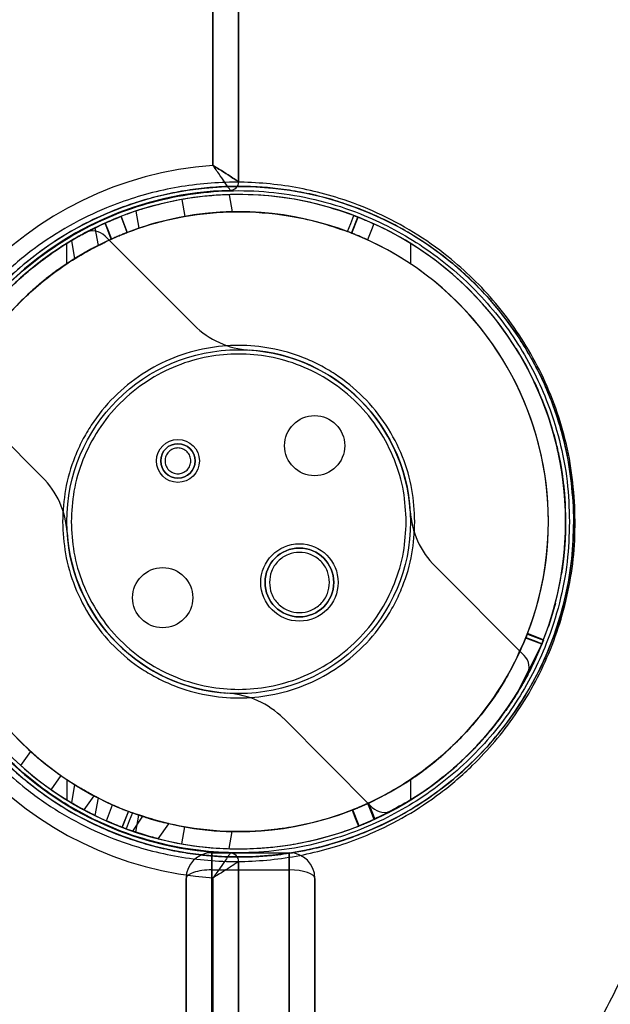
# Model space of a CAD drawing. Units: millimetres. Extents: x 15447 to 19485, y 28701 to 33423.
# Drawn here: x 17791 to 17860, y 30928 to 31043 of the extents above; entities that cross this region are included whole.
import ezdxf

# ---------------------------------------------------------------- set-up
doc = ezdxf.new("R2010")
doc.units = ezdxf.units.MM
doc.header["$LTSCALE"] = 200
doc.layers.add('OTWORY_MONTAŻOWE', color=1, linetype='Continuous')

msp = doc.modelspace()

# ---------------------------------------------------------------- linework, layer by layer
at = {"color": 7, "linetype": 'Continuous', "lineweight": 25}
for p, q in [((17816.31, 31024.14), (17816.31, 31645.06)), ((17813.31, 31643.16), (17813.31, 31026.04)), ((17813.31, 31026.04), (17813.31, 31051.58)), ((17816.31, 31048.58), (17816.31, 31024.14)), ((17815.19, 31022.63), (17815.54, 31020.64)), ((17809.71, 31022.07), (17810.05, 31020.1)), ((17804.36, 31020.72), (17804.71, 31018.73)), ((17801.49, 31017.46), (17800.77, 31019.33)), ((17803.34, 31018.23), (17802.62, 31020.1)), ((17802.62, 31020.1), (17802.62, 31020.1)), ((17802.62, 31020.1), (17803.34, 31018.23)), ((17803.34, 31018.23), (17802.62, 31020.1)), ((17829.46, 31018.17), (17830.19, 31020.03)), ((17829.47, 31018.15), (17830.21, 31020.02)), ((17799.98, 31016.74), (17799.62, 31018.79)), ((17796.31, 31014.59), (17796.31, 31016.97)), ((17796.84, 31017.3), (17797.21, 31015.18)), ((17811.12, 31007.47), (17800.77, 31017.82)), ((17836.31, 31016.97), (17836.31, 31014.59)), ((17849.25, 31003.65), (17848.59, 31004.75)), ((17848.59, 31004.75), (17848.62, 31004.7)), ((17848.62, 31004.7), (17849.73, 31002.79)), ((17850.03, 31002.23), (17849.29, 31003.59)), ((17849.73, 31002.79), (17850.03, 31002.23)), ((17850.72, 31000.84), (17850.73, 31000.83)), ((17783.09, 31000.15), (17793.44, 30989.79)), ((17853.26, 30993.69), (17853.26, 30993.69)), ((17853.32, 30993.44), (17853.32, 30993.44)), ((17854.3, 30986.8), (17854.21, 30988.06)), ((17855.31, 30984.6), (17855.27, 30986.36)), ((17849.54, 30969.05), (17839.18, 30979.41)), ((17853.17, 30975.14), (17852.56, 30973.03)), ((17852.82, 30973.89), (17853.17, 30975.13)), ((17852.36, 30972.42), (17852.82, 30973.89)), ((17852.82, 30973.89), (17852.82, 30973.89)), ((17852.56, 30973.03), (17852.36, 30972.42)), ((17849.91, 30971.53), (17851.78, 30970.81)), ((17851.8, 30970.87), (17849.94, 30971.59)), ((17851.8, 30970.87), (17849.94, 30971.59)), ((17851.56, 30970.27), (17848.64, 30964.53)), ((17851.78, 30970.81), (17851.8, 30970.87)), ((17848.64, 30964.53), (17850.84, 30968.6)), ((17848.71, 30964.64), (17849.25, 30965.55)), ((17848.64, 30964.53), (17848.64, 30964.53)), ((17821.51, 30961.73), (17831.86, 30951.37)), ((17790.96, 30956.23), (17792.11, 30957.88)), ((17794.49, 30953.43), (17795.64, 30955.07)), ((17796.31, 30954.61), (17796.31, 30952.23)), ((17797.21, 30954.03), (17796.84, 30951.91)), ((17836.31, 30954.61), (17836.31, 30952.23)), ((17798.33, 30951.07), (17799.48, 30952.72)), ((17799.62, 30950.41), (17799.99, 30952.47)), ((17800.91, 30949.81), (17801.62, 30951.68)), ((17803.47, 30950.92), (17802.76, 30949.05)), ((17802.76, 30949.05), (17803.47, 30950.91)), ((17804.36, 30948.48), (17804.71, 30950.47)), ((17830.32, 30949.22), (17829.58, 30951.08)), ((17805.13, 30950.33), (17803.94, 30948.62)), ((17805.13, 30950.33), (17803.94, 30948.62)), ((17806.96, 30947.71), (17808.2, 30949.47)), ((17806.96, 30947.71), (17808.2, 30949.47)), ((17802.76, 30949.05), (17802.76, 30949.05)), ((17809.71, 30947.13), (17810.05, 30949.1)), ((17815.19, 30946.57), (17815.54, 30948.56)), ((17813.19, 30946.1), (17822.19, 30946.1)), ((17813.19, 30946.1), (17813.19, 30944.1)), ((17813.19, 30944.1), (17813.19, 30946.1)), ((17822.19, 30944.1), (17822.19, 30946.1)), ((17822.19, 30946.1), (17822.19, 30944.1)), ((17816.31, 30324.14), (17816.31, 30945.06)), ((17816.31, 30945.06), (17816.31, 30920.62)), ((17813.19, 30944.1), (17813.19, 30886.1)), ((17813.19, 30944.1), (17822.19, 30944.1)), ((17813.19, 30325.1), (17813.19, 30944.1)), ((17822.19, 30886.1), (17822.19, 30944.1)), ((17822.19, 30944.1), (17822.19, 30325.1)), ((17810.19, 30886.1), (17810.19, 30943.1)), ((17810.19, 30943.1), (17810.19, 30326.1)), ((17813.31, 30917.62), (17813.31, 30943.16)), ((17813.31, 30943.16), (17813.31, 30326.04)), ((17825.19, 30943.1), (17825.19, 30886.1)), ((17825.19, 30326.1), (17825.19, 30943.1))]:
    msp.add_line(p, q, dxfattribs=at)
at = {"color": 7, "linetype": 'Continuous', "lineweight": 25, "flags": 128}
for points in [[(17800.77, 31019.33), (17801.12, 31018.45), (17801.5, 31017.46)], [(17828.98, 31018.35), (17829.35, 31019.29), (17829.71, 31020.21)], [(17830.18, 31020.03), (17829.81, 31019.1), (17829.45, 31018.17)], [(17832.03, 31019.25), (17831.68, 31018.37), (17831.3, 31017.39)], [(17851.59, 30970.34), (17850.66, 30970.7), (17849.73, 30971.07)], [(17849.75, 30971.13), (17850.69, 30970.77), (17851.62, 30970.41)], [(17832.08, 30949.97), (17831.73, 30950.85), (17831.35, 30951.83)], [(17831.42, 30951.87), (17831.81, 30950.89), (17832.16, 30950)], [(17803.94, 30950.74), (17803.58, 30949.8), (17803.23, 30948.87)], [(17803.47, 30950.91), (17803.47, 30950.91), (17803.47, 30950.91), (17803.47, 30950.92)], [(17829.51, 30951.05), (17829.87, 30950.12), (17830.24, 30949.19)]]:
    msp.add_lwpolyline(points, dxfattribs=at)
at = {"color": 7, "linetype": 'Continuous', "lineweight": 25}
for centre, radius in [((17816.31, 30984.6), 39), ((17816.31, 30984.6), 20), ((17816.31, 30984.6), 20), ((17825.15, 30993.44), 3.5), ((17825.15, 30993.44), 3.5), ((17809.24, 30991.67), 2.5), ((17809.24, 30991.67), 2.5), ((17809.24, 30991.67), 2), ((17823.38, 30977.53), 4.5), ((17823.38, 30977.53), 4.5), ((17823.38, 30977.53), 4), ((17807.47, 30975.76), 3.5), ((17807.47, 30975.76), 3.5)]:
    msp.add_circle(centre, radius, dxfattribs=at)
for centre, radius, start, end in [((17816.31, 30984.6), 67.05, 92.6846, 267.3154), ((17816.31, 30984.6), 67.05, 92.6846, 267.3154), ((17816.31, 30984.6), 41.55, 94.1405, 265.8595), ((17816.31, 30984.6), 41.55, 94.1405, 265.8595), ((17815.31, 31024.14), 1, 271.4488, 0), ((17815.31, 31024.14), 1, 271.4488, 0), ((17816.31, 30984.6), 38.55, 91.4488, 268.5512), ((17816.31, 30984.6), 38.55, 91.4488, 268.5512), ((17816.31, 30984.6), 38.05, 58.2897, 121.7103), ((17816.31, 30984.6), 38.05, 91.689, 100), ((17816.31, 30984.6), 38.05, 100, 108.311), ((17816.31, 30984.6), 36.05, 56.3041, 123.6959), ((17816.31, 30984.6), 36.05, 91.2243, 100), ((17816.31, 30984.6), 38.05, 114.1113, 246.1162), ((17816.31, 30984.6), 36.05, 100, 108.7757), ((17816.31, 30984.6), 38.05, 294.6046, 65.6041), ((17816.31, 30984.6), 38.05, 118.0665, 151.9335), ((17816.31, 30984.6), 38.05, 118.0665, 151.9335), ((17799.35, 31016.41), 2, 45, 118.0665), ((17799.35, 31016.41), 2, 45, 118.0665), ((17816.31, 30984.6), 38.05, 121.7103, 238.2897), ((17816.31, 30984.6), 36.05, 114.2786, 245.9489), ((17816.31, 30984.6), 36.05, 294.7719, 65.4367), ((17816.31, 30984.6), 38.05, 301.7103, 58.2897), ((17816.31, 30984.6), 36.05, 123.6959, 236.3041), ((17816.31, 30984.6), 36.05, 303.6959, 56.3041), ((17818.19, 31014.54), 10, 225, 266.4096), ((17818.19, 31014.54), 10, 225, 266.4096), ((17816.31, 30984.6), 20, 3.5904, 86.4096), ((17816.31, 30984.6), 20, 3.5904, 86.4096), ((17809.24, 30991.67), 2, 0, 180), ((17809.24, 30991.67), 2, 180, 0), ((17786.37, 30982.72), 10, 3.5904, 45), ((17786.37, 30982.72), 10, 3.5904, 45), ((17855.31, 30988.67), 2.31, 269.0049, 273.2218), ((17846.25, 30986.48), 10, 183.5904, 225), ((17846.25, 30986.48), 10, 183.5904, 225), ((17816.31, 30984.6), 20, 183.5904, 266.4096), ((17816.31, 30984.6), 20, 183.5904, 266.4096), ((17823.38, 30977.53), 4, 0, 180), ((17823.38, 30977.53), 4, 180, 0), ((17816.31, 30984.6), 36.05, 338.7474, 338.8499), ((17848.12, 30967.64), 2, 331.9335, 45), ((17848.12, 30967.64), 2, 331.9335, 45), ((17816.31, 30984.6), 38.05, 298.0665, 331.9335), ((17816.31, 30984.6), 38.05, 298.0665, 331.9335), ((17814.43, 30954.66), 10, 45, 86.4096), ((17814.43, 30954.66), 10, 45, 86.4096), ((17816.31, 30984.6), 36.05, 227.8293, 235), ((17816.31, 30984.6), 38.05, 228.208, 235), ((17816.31, 30984.6), 36.05, 235, 242.1707), ((17816.31, 30984.6), 36.05, 236.3041, 303.6959), ((17816.31, 30984.6), 38.05, 235, 241.792), ((17816.31, 30984.6), 38.05, 238.2897, 301.7103), ((17816.31, 30984.6), 36.05, 251.2243, 260), ((17833.27, 30952.79), 2, 225, 298.0665), ((17833.27, 30952.79), 2, 225, 298.0665), ((17816.31, 30984.6), 38.05, 251.689, 260), ((17816.31, 30984.6), 36.05, 260, 268.7757), ((17816.31, 30984.6), 38.05, 260, 268.311), ((17813.19, 30943.1), 3, 90, 180), ((17815.31, 30945.06), 1, 0, 88.5512), ((17815.31, 30945.06), 1, 0, 88.5512), ((17822.19, 30943.1), 3, 0, 90)]:
    msp.add_arc(centre, radius, start, end, dxfattribs=at)
for centre, start_param, end_param in [((17813.19, 30943.1), 1.570796, 3.141593), ((17813.19, 30943.1), 1.570796, 3.141593), ((17822.19, 30943.1), 0, 1.570796), ((17822.19, 30943.1), 0, 1.570796)]:
    msp.add_ellipse(centre, major_axis=(3, 0), ratio=0.333333, start_param=start_param, end_param=end_param, dxfattribs=at)
for points, knots in [([(17816.31, 31024.14), (17816.29, 31024.15), (17816.25, 31024.18), (17815.91, 31024.4), (17815.28, 31024.8), (17814.48, 31025.32), (17813.83, 31025.72), (17813.52, 31025.91), (17813.4, 31025.99), (17813.35, 31026.02), (17813.33, 31026.03), (17813.32, 31026.04), (17813.31, 31026.04)], [0, 0, 0, 0, 0.156315, 0.307261, 0.509608, 0.772613, 0.909641, 0.962721, 0.984554, 0.993599, 0.997854, 1, 1, 1, 1]), ([(17815.34, 31023.14), (17815.32, 31023.16), (17815.3, 31023.2), (17815.07, 31023.54), (17814.65, 31024.15), (17814.11, 31024.93), (17813.67, 31025.55), (17813.45, 31025.85), (17813.37, 31025.96), (17813.34, 31026.01), (17813.32, 31026.03), (17813.32, 31026.04), (17813.31, 31026.04)], [0, 0, 0, 0, 0.156562, 0.307574, 0.509737, 0.772465, 0.911115, 0.963561, 0.984942, 0.993767, 0.99785, 1, 1, 1, 1]), ([(17813.31, 31026.04), (17813.32, 31026.04), (17813.33, 31026.03), (17813.35, 31026.02), (17813.4, 31025.99), (17813.52, 31025.91), (17813.83, 31025.72), (17814.48, 31025.32), (17815.28, 31024.8), (17815.91, 31024.4), (17816.25, 31024.18), (17816.29, 31024.15), (17816.31, 31024.14)], [0, 0, 0, 0, 0.002146, 0.006401, 0.015446, 0.037279, 0.090359, 0.227387, 0.490392, 0.692739, 0.843685, 1, 1, 1, 1]), ([(17815.34, 31023.14), (17815.32, 31023.16), (17815.3, 31023.2), (17815.07, 31023.54), (17814.65, 31024.15), (17814.11, 31024.93), (17813.67, 31025.55), (17813.45, 31025.85), (17813.37, 31025.96), (17813.34, 31026.01), (17813.32, 31026.03), (17813.32, 31026.04), (17813.31, 31026.04)], [0, 0, 0, 0, 0.156562, 0.307574, 0.509737, 0.772465, 0.911115, 0.963561, 0.984942, 0.993767, 0.99785, 1, 1, 1, 1]), ([(17855.44, 30986.37), (17855.33, 30987.86), (17855.09, 30990.85), (17854.1, 30995.22), (17852.7, 30999.37), (17850.87, 31003.26), (17848.71, 31006.82), (17846.27, 31010.04), (17843.6, 31012.92), (17840.41, 31015.73), (17836.7, 31018.34), (17832.45, 31020.6), (17827.31, 31022.58), (17821.27, 31023.93), (17814.38, 31024.25), (17807.54, 31023.37), (17801.59, 31021.52), (17796.59, 31019.1), (17792.48, 31016.45), (17788.95, 31013.48), (17785.99, 31010.36), (17783.55, 31007.22), (17781.39, 31003.76), (17779.55, 30999.99), (17778.09, 30995.95), (17777.07, 30991.68), (17776.49, 30987.25), (17776.53, 30984.25), (17776.55, 30982.75)], [0, 0, 0, 0, 0.031355, 0.062601, 0.094073, 0.125368, 0.156836, 0.188052, 0.219221, 0.250618, 0.292222, 0.333655, 0.37536, 0.437771, 0.500163, 0.562541, 0.624543, 0.666281, 0.707923, 0.749419, 0.780792, 0.812118, 0.843293, 0.874691, 0.906031, 0.937271, 0.968757, 1, 1, 1, 1]), ([(17855.27, 30986.36), (17855.16, 30987.81), (17854.93, 30990.74), (17854.09, 30994.51), (17853.09, 30997.68), (17852.05, 31000.31), (17850.84, 31002.81), (17849.48, 31005.17), (17848, 31007.39), (17846.4, 31009.46), (17844.7, 31011.39), (17842.91, 31013.17), (17840.92, 31014.9), (17838.72, 31016.56), (17836.34, 31018.1), (17833.88, 31019.46), (17831.33, 31020.63), (17828.79, 31021.58), (17826.18, 31022.36), (17823.58, 31022.95), (17820.97, 31023.35), (17818.25, 31023.58), (17815.5, 31023.63), (17812.67, 31023.46), (17809.97, 31023.11), (17807.32, 31022.58), (17804.74, 31021.87), (17801.95, 31020.9), (17799.04, 31019.62), (17795.93, 31017.91), (17793, 31015.93), (17790.46, 31013.85), (17788.37, 31011.85), (17786.66, 31009.98), (17785.06, 31007.97), (17783.56, 31005.83), (17782.19, 31003.55), (17780.76, 31000.74), (17779.37, 30997.34), (17778.21, 30993.23), (17777.46, 30988.98), (17777.36, 30986.05), (17777.31, 30984.6)], [0, 0, 0, 0, 0.031074, 0.062564, 0.082968, 0.103868, 0.125331, 0.145503, 0.166387, 0.188023, 0.208027, 0.228866, 0.250559, 0.274471, 0.299752, 0.324541, 0.349068, 0.375292, 0.398325, 0.423975, 0.449241, 0.471766, 0.500154, 0.526348, 0.550898, 0.576105, 0.601445, 0.624652, 0.657092, 0.687217, 0.719298, 0.749505, 0.771139, 0.792026, 0.812183, 0.83364, 0.854447, 0.874634, 0.906502, 0.937273, 0.968912, 1, 1, 1, 1]), ([(17777.81, 30984.6), (17777.87, 30986.16), (17777.98, 30989.34), (17778.91, 30994.11), (17780.3, 30998.47), (17782.07, 31002.34), (17784.05, 31005.73), (17786.38, 31008.92), (17789.04, 31011.87), (17791.99, 31014.54), (17795.19, 31016.86), (17798.57, 31018.84), (17802.45, 31020.61), (17806.81, 31022.02), (17811.57, 31022.91), (17816.31, 31023.2), (17821.06, 31022.91), (17825.82, 31022.02), (17830.18, 31020.61), (17834.05, 31018.84), (17837.44, 31016.86), (17840.63, 31014.54), (17843.58, 31011.87), (17846.25, 31008.92), (17848.58, 31005.73), (17850.56, 31002.34), (17852.32, 30998.47), (17853.72, 30994.11), (17854.65, 30989.34), (17854.76, 30986.16), (17854.81, 30984.6)], [0, 0, 0, 0, 0.0388139, 0.0788315, 0.1199757, 0.1521374, 0.1843034, 0.2171495, 0.25, 0.282846, 0.3156965, 0.3478583, 0.3800243, 0.4211646, 0.4611832, 0.5, 0.5388129, 0.5788315, 0.6199757, 0.6521374, 0.6843034, 0.7171495, 0.75, 0.782846, 0.8156965, 0.8478583, 0.8800243, 0.9211646, 0.9611841, 1, 1, 1, 1]), ([(17829.71, 31020.21), (17828.2, 31020.72), (17825.17, 31021.74), (17820.42, 31022.52), (17816.58, 31022.7), (17813.63, 31022.57), (17811.45, 31022.36), (17808.94, 31021.96), (17806.33, 31021.35), (17804.04, 31020.64), (17802.39, 31020.02), (17800.89, 31019.4), (17799.27, 31018.64), (17797.4, 31017.64), (17795.59, 31016.54), (17793.85, 31015.33), (17792.17, 31014.03), (17790.57, 31012.64), (17788.85, 31010.98), (17786.96, 31008.89), (17784.92, 31006.2), (17782.89, 31002.97), (17781.78, 31000.53), (17781.19, 30999.24)], [0, 0, 0, 0, 0.081684, 0.163828, 0.246229, 0.278588, 0.315932, 0.358259, 0.409464, 0.453471, 0.480995, 0.500201, 0.5365, 0.572799, 0.609098, 0.645397, 0.681696, 0.717995, 0.754294, 0.804642, 0.862377, 0.927497, 1, 1, 1, 1]), ([(17783.05, 30998.5), (17783.89, 31000.26), (17785.56, 31003.77), (17789.13, 31008.52), (17793.46, 31012.7), (17798.5, 31016.14), (17804.05, 31018.68), (17809.94, 31020.26), (17816.02, 31020.82), (17821.27, 31020.41), (17825.6, 31019.51), (17827.85, 31018.74), (17828.98, 31018.35)], [0, 0, 0, 0, 0.1054525, 0.210905, 0.3208516, 0.4307983, 0.5407459, 0.6506935, 0.7606405, 0.8705877, 0.9352938, 1, 1, 1, 1]), ([(17781.19, 30999.24), (17781.75, 31000.47), (17782.83, 31002.85), (17784.88, 31006.14), (17787.12, 31009.09), (17789.27, 31011.42), (17791.18, 31013.19), (17792.77, 31014.51), (17794.31, 31015.66), (17795.79, 31016.66), (17797.89, 31017.94), (17799.58, 31018.76), (17800.77, 31019.33)], [0, 0, 0, 0, 0.14042, 0.272722, 0.404115, 0.526381, 0.603592, 0.675719, 0.742763, 0.804723, 0.8616, 1, 1, 1, 1]), ([(17802.62, 31020.1), (17802.6, 31020.09), (17802.56, 31020.08), (17802.24, 31019.95), (17801.77, 31019.76), (17801.25, 31019.54), (17800.91, 31019.39), (17800.77, 31019.33)], [0, 0, 0, 0, 0.2146295, 0.4292597, 0.6438632, 0.8583634, 1, 1, 1, 1]), ([(17800.77, 31019.33), (17800.98, 31019.42), (17801.39, 31019.6), (17801.94, 31019.83), (17802.36, 31020), (17802.58, 31020.09), (17802.61, 31020.1), (17802.62, 31020.1)], [0, 0, 0, 0, 0.214767, 0.429543, 0.644164, 0.858854, 1, 1, 1, 1]), ([(17829.71, 31020.21), (17829.76, 31020.19), (17829.87, 31020.15), (17830.01, 31020.1), (17830.11, 31020.06), (17830.17, 31020.04), (17830.17, 31020.04), (17830.18, 31020.03)], [0, 0, 0, 0, 0.215339, 0.430678, 0.646008, 0.861342, 1, 1, 1, 1]), ([(17830.19, 31020.03), (17830.19, 31020.03), (17830.2, 31020.02), (17830.21, 31020.02), (17830.2, 31020.03), (17830.18, 31020.03), (17830.18, 31020.03)], [0, 0, 0, 0, 0.259043, 0.451957, 0.681585, 1, 1, 1, 1]), ([(17830.19, 31020.03), (17830.21, 31020.02), (17830.25, 31020.01), (17830.56, 31019.88), (17831.03, 31019.69), (17831.55, 31019.47), (17831.89, 31019.31), (17832.03, 31019.25)], [0, 0, 0, 0, 0.213942, 0.427885, 0.641802, 0.855616, 1, 1, 1, 1]), ([(17799.62, 31018.79), (17799.61, 31018.79), (17799.58, 31018.77), (17799.35, 31018.66), (17799.02, 31018.49), (17798.59, 31018.27), (17798.11, 31018.01), (17797.63, 31017.75), (17797.23, 31017.52), (17796.94, 31017.35), (17796.82, 31017.28), (17796.85, 31017.3), (17797.02, 31017.4), (17797.31, 31017.57), (17797.71, 31017.79), (17798.18, 31018.05), (17798.67, 31018.32), (17799.12, 31018.54), (17799.44, 31018.7), (17799.6, 31018.78), (17799.62, 31018.79), (17799.62, 31018.79)], [0, 0, 0, 0, 0.050704, 0.101381, 0.152833, 0.206207, 0.261906, 0.319508, 0.377471, 0.433524, 0.486153, 0.535901, 0.584889, 0.635388, 0.688822, 0.745246, 0.803258, 0.860729, 0.916063, 0.968913, 1, 1, 1, 1]), ([(17803.34, 31018.23), (17803.32, 31018.23), (17803.27, 31018.21), (17802.95, 31018.08), (17802.48, 31017.89), (17801.96, 31017.67), (17801.63, 31017.52), (17801.49, 31017.46)], [0, 0, 0, 0, 0.21477, 0.429541, 0.644283, 0.858909, 1, 1, 1, 1]), ([(17801.5, 31017.46), (17801.7, 31017.55), (17802.11, 31017.74), (17802.67, 31017.97), (17803.09, 31018.14), (17803.31, 31018.22), (17803.33, 31018.23), (17803.34, 31018.23)], [0, 0, 0, 0, 0.214599, 0.429207, 0.643643, 0.858156, 1, 1, 1, 1]), ([(17803.34, 31018.23), (17803.34, 31018.23), (17803.34, 31018.23), (17803.34, 31018.24), (17803.34, 31018.23), (17803.34, 31018.23)], [0, 0, 0, 0, 0.186206, 0.558215, 1, 1, 1, 1]), ([(17829.45, 31018.17), (17829.44, 31018.17), (17829.43, 31018.18), (17829.35, 31018.21), (17829.23, 31018.26), (17829.1, 31018.31), (17829.01, 31018.34), (17828.98, 31018.35)], [0, 0, 0, 0, 0.215291, 0.430582, 0.645871, 0.861153, 1, 1, 1, 1]), ([(17829.45, 31018.17), (17829.46, 31018.17), (17829.48, 31018.16), (17829.47, 31018.16), (17829.46, 31018.17), (17829.46, 31018.17)], [0, 0, 0, 0, 0.476585, 0.802122, 1, 1, 1, 1]), ([(17831.3, 31017.39), (17831.09, 31017.48), (17830.68, 31017.66), (17830.13, 31017.9), (17829.71, 31018.07), (17829.49, 31018.16), (17829.47, 31018.16), (17829.46, 31018.17)], [0, 0, 0, 0, 0.21395, 0.427909, 0.641696, 0.85556, 1, 1, 1, 1]), ([(17801.5, 31017.46), (17799.99, 31016.71), (17796.96, 31015.2), (17792.63, 31011.96), (17788.56, 31007.86), (17785.26, 31003.25), (17783.72, 30999.94), (17783.05, 30998.5)], [0, 0, 0, 0, 0.1857187, 0.3751754, 0.5964161, 0.8240732, 1, 1, 1, 1]), ([(17799.98, 31016.74), (17799.97, 31016.73), (17799.94, 31016.72), (17799.72, 31016.6), (17799.39, 31016.43), (17798.96, 31016.2), (17798.48, 31015.93), (17798.01, 31015.66), (17797.6, 31015.41), (17797.32, 31015.24), (17797.2, 31015.16), (17797.23, 31015.18), (17797.39, 31015.29), (17797.68, 31015.46), (17798.07, 31015.7), (17798.54, 31015.97), (17799.04, 31016.24), (17799.48, 31016.48), (17799.81, 31016.65), (17799.96, 31016.73), (17799.98, 31016.74), (17799.98, 31016.74)], [0, 0, 0, 0, 0.050355, 0.10068, 0.151861, 0.205173, 0.261082, 0.319149, 0.377662, 0.434043, 0.486554, 0.535829, 0.58427, 0.634392, 0.687774, 0.74451, 0.80306, 0.861019, 0.916566, 0.969313, 1, 1, 1, 1]), ([(17836.81, 30984.6), (17836.75, 30985.85), (17836.61, 30988.43), (17835.47, 30992.25), (17833.58, 30995.92), (17830.91, 30999.2), (17828.17, 31001.43), (17825.76, 31002.83), (17823.3, 31003.96), (17820.14, 31004.86), (17816.31, 31005.21), (17812.49, 31004.86), (17808.67, 31003.77), (17804.99, 31001.86), (17801.71, 30999.2), (17799.49, 30996.46), (17798.08, 30994.05), (17796.96, 30991.58), (17796.02, 30988.43), (17795.88, 30985.85), (17795.81, 30984.6)], [0, 0, 0, 0, 0.058248, 0.119986, 0.18429, 0.249959, 0.315627, 0.347817, 0.380014, 0.441752, 0.5, 0.558248, 0.619986, 0.68429, 0.749959, 0.815627, 0.847817, 0.880014, 0.941752, 1, 1, 1, 1]), ([(17835.81, 30984.6), (17835.75, 30985.79), (17835.62, 30988.24), (17834.53, 30991.87), (17832.74, 30995.37), (17830.2, 30998.49), (17827.08, 31001.02), (17823.59, 31002.83), (17819.95, 31003.88), (17816.31, 31004.21), (17812.67, 31003.88), (17809.04, 31002.83), (17805.55, 31001.02), (17802.43, 30998.49), (17799.89, 30995.37), (17798.09, 30991.87), (17797.01, 30988.24), (17796.88, 30985.79), (17796.81, 30984.6)], [0, 0, 0, 0, 0.058258, 0.120006, 0.18432, 0.25, 0.31568, 0.379994, 0.441742, 0.5, 0.558258, 0.620006, 0.68432, 0.75, 0.81568, 0.879994, 0.941742, 1, 1, 1, 1]), ([(17849.29, 31003.59), (17849.28, 31003.59), (17849.28, 31003.6), (17849.27, 31003.62), (17849.26, 31003.64), (17849.25, 31003.65), (17849.25, 31003.65)], [0, 0, 0, 0, 0.291648, 0.5, 0.708314, 1, 1, 1, 1]), ([(17810.74, 30991.67), (17810.72, 30991.86), (17810.69, 30992.15), (17810.5, 30992.5), (17810.31, 30992.74), (17810.07, 30992.93), (17809.72, 30993.11), (17809.24, 30993.21), (17808.76, 30993.11), (17808.41, 30992.93), (17808.17, 30992.74), (17807.98, 30992.5), (17807.79, 30992.15), (17807.76, 30991.86), (17807.74, 30991.67)], [0, 0, 0, 0, 0.1197215, 0.1849178, 0.2500001, 0.3151963, 0.3802785, 0.5, 0.6197215, 0.6849178, 0.7500001, 0.8151963, 0.8802785, 1, 1, 1, 1]), ([(17853.32, 30993.44), (17853.42, 30993), (17853.6, 30992.24), (17853.8, 30991.16), (17853.98, 30990.07), (17854.07, 30989.3), (17854.13, 30988.85)], [0, 0, 0, 0, 0.291712, 0.5, 0.70828, 1, 1, 1, 1]), ([(17854.32, 30986.45), (17854.27, 30987.14), (17854.2, 30988.31), (17853.99, 30989.97), (17853.73, 30991.62), (17853.47, 30992.77), (17853.32, 30993.44)], [0, 0, 0, 0, 0.291771, 0.4999958, 0.7082199, 1, 1, 1, 1]), ([(17853.35, 30993.32), (17853.36, 30993.3), (17853.36, 30993.26), (17853.4, 30993.1), (17853.47, 30992.78), (17853.56, 30992.37), (17853.66, 30991.88), (17853.77, 30991.32), (17853.87, 30990.73), (17853.93, 30990.32), (17853.96, 30990.11)], [0, 0, 0, 0, 0.1256, 0.248974, 0.373676, 0.500429, 0.629443, 0.74976, 0.873651, 1, 1, 1, 1]), ([(17853.77, 30991.3), (17853.74, 30991.46), (17853.68, 30991.78), (17853.59, 30992.24), (17853.48, 30992.74), (17853.4, 30993.13), (17853.36, 30993.26), (17853.35, 30993.3), (17853.35, 30993.32)], [0, 0, 0, 0, 0.169031, 0.341395, 0.500488, 0.749274, 0.873638, 1, 1, 1, 1]), ([(17807.74, 30991.67), (17807.76, 30991.48), (17807.79, 30991.19), (17807.98, 30990.84), (17808.17, 30990.6), (17808.41, 30990.41), (17808.76, 30990.23), (17809.24, 30990.13), (17809.72, 30990.23), (17810.07, 30990.41), (17810.31, 30990.6), (17810.5, 30990.84), (17810.69, 30991.19), (17810.72, 30991.48), (17810.74, 30991.67)], [0, 0, 0, 0, 0.119721, 0.184918, 0.25, 0.315196, 0.380279, 0.5, 0.619721, 0.684918, 0.75, 0.815196, 0.880279, 1, 1, 1, 1]), ([(17853.63, 30992.05), (17853.63, 30992.04), (17853.64, 30992.01), (17853.66, 30991.89), (17853.7, 30991.68), (17853.76, 30991.33), (17853.85, 30990.86), (17853.91, 30990.45), (17853.94, 30990.24)], [0, 0, 0, 0, 0.125871, 0.249653, 0.374624, 0.500648, 0.750647, 1, 1, 1, 1]), ([(17853.97, 30990.07), (17853.95, 30990.2), (17853.91, 30990.45), (17853.83, 30990.94), (17853.76, 30991.38), (17853.69, 30991.72), (17853.66, 30991.91), (17853.64, 30992), (17853.63, 30992.03), (17853.63, 30992.05)], [0, 0, 0, 0, 0.125604, 0.249288, 0.499712, 0.63018, 0.749447, 0.873324, 1, 1, 1, 1]), ([(17854.13, 30988.85), (17854.08, 30989.26), (17853.98, 30990.07), (17853.84, 30990.89), (17853.77, 30991.3)], [0, 0, 0, 0, 0.5, 1, 1, 1, 1]), ([(17853.94, 30990.24), (17853.99, 30989.88), (17854.08, 30989.24), (17854.18, 30988.35), (17854.26, 30987.45), (17854.3, 30986.82), (17854.32, 30986.45)], [0, 0, 0, 0, 0.2918252, 0.5000008, 0.7081663, 1, 1, 1, 1]), ([(17853.96, 30990.11), (17853.99, 30989.89), (17854.06, 30989.45), (17854.13, 30988.8), (17854.19, 30988.21), (17854.24, 30987.7), (17854.27, 30987.28), (17854.29, 30987), (17854.3, 30986.86), (17854.3, 30986.82), (17854.3, 30986.8)], [0, 0, 0, 0, 0.125426, 0.249092, 0.37388, 0.500161, 0.626029, 0.750085, 0.874094, 1, 1, 1, 1]), ([(17854.21, 30988.06), (17854.2, 30988.08), (17854.2, 30988.11), (17854.19, 30988.22), (17854.17, 30988.47), (17854.12, 30988.87), (17854.08, 30989.23), (17854.03, 30989.65), (17853.99, 30989.93), (17853.97, 30990.07)], [0, 0, 0, 0, 0.1247991, 0.2492567, 0.4988346, 0.6253789, 0.7493573, 0.8732702, 1, 1, 1, 1]), ([(17776.55, 30982.75), (17776.67, 30981.25), (17776.9, 30978.26), (17777.9, 30973.89), (17779.32, 30969.71), (17781.16, 30965.8), (17783.37, 30962.19), (17785.87, 30958.93), (17788.62, 30956.02), (17791.89, 30953.18), (17795.71, 30950.56), (17800.08, 30948.32), (17805.31, 30946.39), (17811.43, 30945.14), (17818.33, 30944.95), (17825.14, 30945.95), (17830.98, 30947.88), (17835.86, 30950.33), (17839.85, 30952.97), (17843.28, 30955.91), (17846.16, 30958.99), (17848.54, 30962.09), (17850.65, 30965.5), (17852.46, 30969.22), (17853.9, 30973.23), (17854.91, 30977.47), (17855.5, 30981.88), (17855.46, 30984.87), (17855.44, 30986.37)], [0, 0, 0, 0, 0.031462, 0.062724, 0.093951, 0.125428, 0.156689, 0.188107, 0.219434, 0.250572, 0.292287, 0.334002, 0.375429, 0.437903, 0.500264, 0.562649, 0.625037, 0.666333, 0.707809, 0.749663, 0.780864, 0.812084, 0.843554, 0.874826, 0.90612, 0.937568, 0.968664, 1, 1, 1, 1]), ([(17854.35, 30985.66), (17854.35, 30985.65), (17854.35, 30985.63), (17854.35, 30985.54), (17854.36, 30985.33), (17854.36, 30984.97), (17854.36, 30984.45), (17854.36, 30983.75), (17854.33, 30983.05), (17854.3, 30982.46), (17854.29, 30982.16), (17854.28, 30982.01)], [0, 0, 0, 0, 0.124977, 0.249851, 0.379829, 0.500462, 0.625316, 0.750168, 0.875021, 0.937281, 1, 1, 1, 1]), ([(17854.28, 30982.04), (17854.29, 30982.18), (17854.31, 30982.48), (17854.33, 30983.08), (17854.36, 30983.77), (17854.36, 30984.47), (17854.36, 30985), (17854.36, 30985.36), (17854.35, 30985.56), (17854.35, 30985.64), (17854.35, 30985.66), (17854.35, 30985.66)], [0, 0, 0, 0, 0.062699, 0.124978, 0.249814, 0.372435, 0.499512, 0.619696, 0.750155, 0.87505, 1, 1, 1, 1]), ([(17777.36, 30982.79), (17777.47, 30981.34), (17777.7, 30978.41), (17778.56, 30974.62), (17779.57, 30971.43), (17780.63, 30968.79), (17781.85, 30966.27), (17783.23, 30963.89), (17784.75, 30961.63), (17786.39, 30959.54), (17788.14, 30957.59), (17789.97, 30955.8), (17792.21, 30953.89), (17794.91, 30951.93), (17798, 30950.1), (17801.24, 30948.57), (17804.19, 30947.49), (17806.95, 30946.71), (17809.4, 30946.19), (17811.37, 30945.9), (17812.8, 30945.75), (17813.73, 30945.68), (17814.71, 30945.63), (17815.74, 30945.6), (17816.82, 30945.6), (17818.2, 30945.64), (17820.12, 30945.76), (17822.33, 30946.04), (17824.7, 30946.49), (17826.88, 30947.03), (17829.02, 30947.71), (17831.45, 30948.62), (17834.11, 30949.84), (17837.14, 30951.57), (17839.98, 30953.53), (17842.76, 30955.86), (17845.31, 30958.43), (17847.72, 30961.37), (17849.85, 30964.57), (17851.74, 30968.13), (17853.27, 30971.91), (17854.43, 30976), (17855.17, 30980.23), (17855.27, 30983.15), (17855.31, 30984.6)], [0, 0, 0, 0, 0.031193, 0.062683, 0.083178, 0.104053, 0.125365, 0.145661, 0.166531, 0.188012, 0.208137, 0.228955, 0.250486, 0.280887, 0.313096, 0.343154, 0.375329, 0.397287, 0.420857, 0.444092, 0.452253, 0.46089, 0.470004, 0.479595, 0.489662, 0.500206, 0.518118, 0.543663, 0.56255, 0.585697, 0.606527, 0.62504, 0.657473, 0.686999, 0.719416, 0.749551, 0.781733, 0.81195, 0.844187, 0.87468, 0.906699, 0.937358, 0.969019, 1, 1, 1, 1]), ([(17854.81, 30984.6), (17854.76, 30983.03), (17854.65, 30979.86), (17853.72, 30975.09), (17852.32, 30970.73), (17850.56, 30966.86), (17848.58, 30963.47), (17846.25, 30960.28), (17843.59, 30957.33), (17840.63, 30954.66), (17837.44, 30952.33), (17834.05, 30950.36), (17830.18, 30948.59), (17825.82, 30947.18), (17821.06, 30946.29), (17816.31, 30946), (17811.57, 30946.29), (17806.81, 30947.18), (17802.45, 30948.59), (17798.57, 30950.36), (17795.19, 30952.33), (17792, 30954.66), (17789.04, 30957.33), (17786.38, 30960.28), (17784.05, 30963.47), (17782.07, 30966.86), (17780.3, 30970.73), (17778.91, 30975.09), (17777.98, 30979.86), (17777.87, 30983.03), (17777.81, 30984.6)], [0, 0, 0, 0, 0.0388139, 0.0788315, 0.1199757, 0.1521374, 0.1843034, 0.2171495, 0.25, 0.282846, 0.3156965, 0.3478583, 0.3800243, 0.4211646, 0.4611832, 0.5, 0.5388129, 0.5788315, 0.6199757, 0.6521374, 0.6843034, 0.7171495, 0.75, 0.782846, 0.8156965, 0.8478583, 0.8800243, 0.9211646, 0.9611841, 1, 1, 1, 1]), ([(17795.81, 30984.6), (17795.88, 30983.35), (17796.02, 30980.77), (17797.16, 30976.95), (17799.05, 30973.28), (17801.71, 30970), (17804.46, 30967.77), (17806.87, 30966.37), (17809.33, 30965.24), (17812.49, 30964.34), (17816.31, 30963.99), (17820.14, 30964.34), (17823.96, 30965.43), (17827.63, 30967.34), (17830.91, 30970), (17833.14, 30972.74), (17834.55, 30975.15), (17835.66, 30977.62), (17836.61, 30980.77), (17836.75, 30983.35), (17836.81, 30984.6)], [0, 0, 0, 0, 0.058248, 0.119986, 0.18429, 0.249959, 0.315627, 0.347817, 0.380014, 0.441752, 0.5, 0.558248, 0.619986, 0.68429, 0.749959, 0.815627, 0.847817, 0.880014, 0.941752, 1, 1, 1, 1]), ([(17796.81, 30984.6), (17796.88, 30983.41), (17797.01, 30980.96), (17798.09, 30977.33), (17799.89, 30973.83), (17802.43, 30970.71), (17805.55, 30968.18), (17809.04, 30966.37), (17812.67, 30965.32), (17816.31, 30964.99), (17819.95, 30965.32), (17823.59, 30966.37), (17827.08, 30968.18), (17830.2, 30970.71), (17832.74, 30973.83), (17834.53, 30977.33), (17835.62, 30980.96), (17835.75, 30983.41), (17835.81, 30984.6)], [0, 0, 0, 0, 0.058258, 0.120006, 0.18432, 0.25, 0.31568, 0.379994, 0.441742, 0.5, 0.558258, 0.620006, 0.68432, 0.75, 0.81568, 0.879994, 0.941742, 1, 1, 1, 1]), ([(17854.28, 30982.04), (17854.28, 30982.15), (17854.3, 30982.37), (17854.32, 30982.79), (17854.34, 30983.27), (17854.35, 30983.7), (17854.36, 30984.03), (17854.36, 30984.25), (17854.36, 30984.37), (17854.36, 30984.38), (17854.36, 30984.39)], [0, 0, 0, 0, 0.0629323, 0.1251206, 0.2500391, 0.3749651, 0.499886, 0.6633547, 0.8302404, 1, 1, 1, 1]), ([(17854.36, 30984.04), (17854.36, 30983.99), (17854.36, 30983.9), (17854.35, 30983.7), (17854.35, 30983.42), (17854.33, 30983.05), (17854.31, 30982.63), (17854.29, 30982.29), (17854.28, 30982.06)], [0, 0, 0, 0, 0.126567, 0.251924, 0.499778, 0.626921, 0.750363, 1, 1, 1, 1]), ([(17854.36, 30984.39), (17854.36, 30984.39), (17854.36, 30984.38), (17854.36, 30984.26), (17854.36, 30984.12), (17854.36, 30984.04)], [0, 0, 0, 0, 0.33839, 0.659622, 1, 1, 1, 1]), ([(17853.88, 30978.58), (17853.89, 30978.59), (17853.89, 30978.6), (17853.9, 30978.68), (17853.93, 30978.86), (17853.98, 30979.19), (17854.04, 30979.67), (17854.13, 30980.34), (17854.2, 30981.01), (17854.25, 30981.59), (17854.27, 30981.89), (17854.28, 30982.04)], [0, 0, 0, 0, 0.124934, 0.249853, 0.380612, 0.500396, 0.625251, 0.750135, 0.874991, 0.937255, 1, 1, 1, 1]), ([(17854.28, 30982.01), (17854.26, 30981.87), (17854.24, 30981.57), (17854.19, 30980.99), (17854.12, 30980.32), (17854.04, 30979.66), (17853.98, 30979.18), (17853.93, 30978.86), (17853.9, 30978.68), (17853.89, 30978.61), (17853.89, 30978.59), (17853.88, 30978.58)], [0, 0, 0, 0, 0.0627581, 0.1250051, 0.2498682, 0.3747409, 0.4996023, 0.6185099, 0.7501609, 0.8751155, 1, 1, 1, 1]), ([(17854.28, 30982.06), (17854.27, 30981.96), (17854.26, 30981.74), (17854.22, 30981.32), (17854.18, 30980.87), (17854.14, 30980.46), (17854.1, 30980.15), (17854.08, 30979.96), (17854.07, 30979.89), (17854.07, 30979.88), (17854.07, 30979.87)], [0, 0, 0, 0, 0.062915, 0.125122, 0.250034, 0.369394, 0.499913, 0.664254, 0.830395, 1, 1, 1, 1]), ([(17854.07, 30979.87), (17854.07, 30979.88), (17854.07, 30979.89), (17854.08, 30979.96), (17854.1, 30980.15), (17854.14, 30980.45), (17854.18, 30980.85), (17854.23, 30981.4), (17854.26, 30981.83), (17854.28, 30982.04)], [0, 0, 0, 0, 0.1696063, 0.3356692, 0.5001998, 0.6251488, 0.750099, 0.8750595, 1, 1, 1, 1]), ([(17826.88, 30977.53), (17826.84, 30977.97), (17826.76, 30978.65), (17826.33, 30979.46), (17825.88, 30980.02), (17825.32, 30980.48), (17824.5, 30980.9), (17823.38, 30981.11), (17822.26, 30980.9), (17821.45, 30980.48), (17820.89, 30980.02), (17820.44, 30979.46), (17820, 30978.65), (17819.93, 30977.97), (17819.88, 30977.53)], [0, 0, 0, 0, 0.119721, 0.184885, 0.25, 0.315164, 0.380279, 0.5, 0.619721, 0.684885, 0.75, 0.815164, 0.880279, 1, 1, 1, 1]), ([(17819.88, 30977.53), (17819.93, 30977.09), (17820, 30976.41), (17820.44, 30975.59), (17820.89, 30975.04), (17821.45, 30974.58), (17822.26, 30974.16), (17823.38, 30973.94), (17824.5, 30974.16), (17825.32, 30974.58), (17825.88, 30975.04), (17826.33, 30975.59), (17826.76, 30976.41), (17826.84, 30977.09), (17826.88, 30977.53)], [0, 0, 0, 0, 0.1197215, 0.1848852, 0.25, 0.3151637, 0.3802785, 0.5, 0.6197215, 0.6848852, 0.75, 0.8151637, 0.8802785, 1, 1, 1, 1]), ([(17853.17, 30975.13), (17853.17, 30975.13), (17853.17, 30975.14), (17853.17, 30975.14), (17853.17, 30975.14), (17853.17, 30975.14), (17853.17, 30975.14)], [0, 0, 0, 0, 0.29165, 0.5, 0.708317, 1, 1, 1, 1]), ([(17849.73, 30971.07), (17848.96, 30969.4), (17847.37, 30965.91), (17844.5, 30961.98), (17841.13, 30958.31), (17837.3, 30955.08), (17832.13, 30952.02), (17827.45, 30950.21), (17824.07, 30949.37), (17822.35, 30949.05), (17821.56, 30948.93), (17821.19, 30948.88), (17821, 30948.86), (17820.63, 30948.81), (17819.34, 30948.66), (17816.1, 30948.45), (17811.86, 30948.72), (17807.47, 30949.57), (17805.12, 30950.35), (17803.94, 30950.74)], [0, 0, 0, 0, 0.099383, 0.207555, 0.261501, 0.369651, 0.477801, 0.585939, 0.639868, 0.666815, 0.680286, 0.683654, 0.687021, 0.690389, 0.70386, 0.757789, 0.865927, 0.932963, 1, 1, 1, 1]), ([(17831.35, 30951.83), (17832.84, 30952.59), (17835.86, 30954.13), (17840.17, 30957.39), (17844.21, 30961.51), (17847.53, 30966.21), (17849.07, 30969.61), (17849.75, 30971.13)], [0, 0, 0, 0, 0.183992, 0.37168, 0.591081, 0.816845, 1, 1, 1, 1]), ([(17849.73, 30971.07), (17849.75, 30971.12), (17849.79, 30971.22), (17849.85, 30971.36), (17849.89, 30971.47), (17849.91, 30971.52), (17849.91, 30971.53), (17849.91, 30971.53)], [0, 0, 0, 0, 0.217997, 0.435995, 0.653982, 0.871973, 1, 1, 1, 1]), ([(17849.94, 30971.59), (17849.93, 30971.59), (17849.93, 30971.58), (17849.9, 30971.5), (17849.86, 30971.39), (17849.8, 30971.26), (17849.77, 30971.17), (17849.75, 30971.13)], [0, 0, 0, 0, 0.211311, 0.422623, 0.633932, 0.845235, 1, 1, 1, 1]), ([(17803.23, 30948.87), (17804.86, 30948.34), (17807.78, 30947.4), (17811.86, 30946.76), (17814.93, 30946.54), (17817.14, 30946.55), (17818.96, 30946.63), (17820.95, 30946.81), (17823.31, 30947.17), (17825.71, 30947.7), (17827.94, 30948.35), (17829.91, 30949.04), (17831.94, 30949.88), (17834.23, 30950.99), (17836.96, 30952.58), (17839.72, 30954.53), (17842.05, 30956.53), (17843.82, 30958.29), (17845.24, 30959.85), (17846.54, 30961.46), (17847.71, 30963.07), (17848.73, 30964.65), (17849.68, 30966.28), (17850.66, 30968.16), (17851.26, 30969.58), (17851.59, 30970.34)], [0, 0, 0, 0, 0.0875889, 0.1573274, 0.2110684, 0.2453332, 0.2704548, 0.3045897, 0.3477361, 0.3926767, 0.4308292, 0.4665492, 0.4998366, 0.5436819, 0.5968559, 0.6614376, 0.7168245, 0.7540597, 0.7894817, 0.8249035, 0.8603253, 0.8914753, 0.9211071, 0.9572823, 1, 1, 1, 1]), ([(17851.62, 30970.41), (17851.04, 30969.1), (17850.05, 30966.85), (17848.53, 30964.32), (17847.44, 30962.69), (17846.65, 30961.62), (17845.92, 30960.7), (17845.27, 30959.91), (17844.53, 30959.07), (17843.91, 30958.4), (17843.46, 30957.93), (17843.34, 30957.81), (17843.3, 30957.78), (17843.19, 30957.66), (17842.97, 30957.44), (17842.64, 30957.12), (17842.15, 30956.66), (17841.29, 30955.88), (17839.63, 30954.49), (17836.6, 30952.26), (17833.82, 30950.86), (17832.08, 30949.97)], [0, 0, 0, 0, 0.147913, 0.254081, 0.305323, 0.35122, 0.391771, 0.426976, 0.456835, 0.508091, 0.52119, 0.524607, 0.525799, 0.525936, 0.541852, 0.557768, 0.573684, 0.6112, 0.678188, 0.79778, 1, 1, 1, 1]), ([(17849.25, 30965.55), (17849.38, 30965.78), (17849.6, 30966.17), (17849.92, 30966.76), (17850.21, 30967.3), (17850.57, 30968.02), (17851.03, 30969), (17851.37, 30969.81), (17851.56, 30970.27)], [0, 0, 0, 0, 0.152173, 0.250026, 0.380018, 0.500003, 0.707958, 1, 1, 1, 1]), ([(17851.78, 30970.81), (17851.77, 30970.8), (17851.77, 30970.79), (17851.74, 30970.7), (17851.69, 30970.58), (17851.64, 30970.45), (17851.6, 30970.37), (17851.59, 30970.34)], [0, 0, 0, 0, 0.2182203, 0.4364407, 0.654659, 0.8728706, 1, 1, 1, 1]), ([(17851.62, 30970.41), (17851.64, 30970.46), (17851.68, 30970.56), (17851.73, 30970.7), (17851.78, 30970.81), (17851.8, 30970.86), (17851.8, 30970.87), (17851.8, 30970.87)], [0, 0, 0, 0, 0.2111122, 0.4222248, 0.6333281, 0.8444356, 1, 1, 1, 1]), ([(17850.84, 30968.6), (17850.65, 30968.21), (17850.33, 30967.53), (17849.84, 30966.6), (17849.32, 30965.66), (17848.94, 30965.02), (17848.71, 30964.64)], [0, 0, 0, 0, 0.291944, 0.5, 0.708086, 1, 1, 1, 1]), ([(17797.21, 30954.03), (17797.23, 30954.02), (17797.26, 30954), (17797.47, 30953.87), (17797.78, 30953.67), (17798.2, 30953.43), (17798.69, 30953.15), (17799.17, 30952.88), (17799.59, 30952.66), (17799.87, 30952.52), (17800, 30952.45), (17799.97, 30952.47), (17799.8, 30952.55), (17799.5, 30952.71), (17799.1, 30952.92), (17798.64, 30953.18), (17798.16, 30953.45), (17797.72, 30953.72), (17797.39, 30953.91), (17797.23, 30954.01), (17797.22, 30954.02), (17797.21, 30954.03)], [0, 0, 0, 0, 0.049389, 0.09872, 0.149669, 0.204098, 0.261586, 0.320214, 0.377598, 0.432303, 0.484343, 0.534675, 0.584566, 0.635259, 0.687809, 0.742882, 0.800381, 0.859014, 0.91635, 0.970153, 1, 1, 1, 1]), ([(17796.84, 30951.91), (17796.86, 30951.9), (17796.88, 30951.88), (17797.1, 30951.76), (17797.42, 30951.57), (17797.84, 30951.33), (17798.33, 30951.07), (17798.81, 30950.81), (17799.23, 30950.6), (17799.51, 30950.46), (17799.64, 30950.4), (17799.61, 30950.41), (17799.44, 30950.5), (17799.14, 30950.65), (17798.73, 30950.85), (17798.27, 30951.1), (17797.78, 30951.37), (17797.34, 30951.61), (17797.02, 30951.8), (17796.86, 30951.9), (17796.85, 30951.91), (17796.84, 30951.91)], [0, 0, 0, 0, 0.0498381, 0.0996227, 0.1508787, 0.2052595, 0.2623529, 0.3204272, 0.3773812, 0.4319619, 0.4841749, 0.53486, 0.5851479, 0.6361593, 0.6888473, 0.7438, 0.8009059, 0.8589861, 0.9158885, 0.9696612, 1, 1, 1, 1]), ([(17801.62, 30951.68), (17801.83, 30951.59), (17802.24, 30951.41), (17802.79, 30951.18), (17803.21, 30951.01), (17803.44, 30950.93), (17803.46, 30950.92), (17803.47, 30950.92)], [0, 0, 0, 0, 0.21463, 0.42927, 0.643737, 0.858282, 1, 1, 1, 1]), ([(17831.35, 30951.83), (17831.14, 30951.74), (17830.73, 30951.56), (17830.18, 30951.32), (17829.76, 30951.15), (17829.54, 30951.06), (17829.51, 30951.05), (17829.51, 30951.05)], [0, 0, 0, 0, 0.213891, 0.427792, 0.641522, 0.855329, 1, 1, 1, 1]), ([(17829.58, 30951.08), (17829.6, 30951.09), (17829.65, 30951.11), (17829.97, 30951.24), (17830.44, 30951.43), (17830.96, 30951.66), (17831.29, 30951.81), (17831.42, 30951.87)], [0, 0, 0, 0, 0.215844, 0.431688, 0.647501, 0.863197, 1, 1, 1, 1]), ([(17803.47, 30950.91), (17803.48, 30950.91), (17803.49, 30950.91), (17803.57, 30950.88), (17803.69, 30950.83), (17803.82, 30950.78), (17803.91, 30950.75), (17803.94, 30950.74)], [0, 0, 0, 0, 0.214681, 0.429363, 0.644042, 0.858714, 1, 1, 1, 1]), ([(17829.58, 30951.08), (17829.57, 30951.08), (17829.56, 30951.07), (17829.53, 30951.06), (17829.51, 30951.05), (17829.51, 30951.05)], [0, 0, 0, 0, 0.188021, 0.560758, 1, 1, 1, 1]), ([(17867.95, 30950.97), (17867.04, 30947.82), (17865.21, 30941.55), (17861.56, 30932.77), (17857.35, 30924.49), (17852.56, 30916.79), (17847.33, 30909.64), (17843.5, 30905.37), (17841.59, 30903.25)], [0, 0, 0, 0, 0.168243, 0.334709, 0.501092, 0.668553, 0.834873, 1, 1, 1, 1]), ([(17802.76, 30949.05), (17802.74, 30949.05), (17802.7, 30949.07), (17802.37, 30949.19), (17801.9, 30949.38), (17801.38, 30949.6), (17801.04, 30949.75), (17800.91, 30949.81)], [0, 0, 0, 0, 0.2146602, 0.4293211, 0.6439554, 0.8584862, 1, 1, 1, 1]), ([(17805.13, 30950.33), (17805.15, 30950.32), (17805.18, 30950.31), (17805.42, 30950.23), (17805.78, 30950.12), (17806.24, 30949.98), (17806.76, 30949.84), (17807.3, 30949.69), (17807.76, 30949.58), (17808.08, 30949.5), (17808.22, 30949.47), (17808.18, 30949.48), (17807.99, 30949.52), (17807.67, 30949.6), (17807.22, 30949.71), (17806.7, 30949.85), (17806.16, 30950.01), (17805.67, 30950.15), (17805.33, 30950.26), (17805.16, 30950.32), (17805.14, 30950.33), (17805.13, 30950.33)], [0, 0, 0, 0, 0.050355, 0.10068, 0.151861, 0.205173, 0.261082, 0.319149, 0.377662, 0.434043, 0.486554, 0.535829, 0.58427, 0.634392, 0.687774, 0.74451, 0.80306, 0.861019, 0.916566, 0.969313, 1, 1, 1, 1]), ([(17805.13, 30950.33), (17805.15, 30950.32), (17805.18, 30950.31), (17805.42, 30950.23), (17805.78, 30950.12), (17806.24, 30949.98), (17806.76, 30949.84), (17807.3, 30949.69), (17807.76, 30949.58), (17808.08, 30949.5), (17808.22, 30949.47), (17808.18, 30949.48), (17807.99, 30949.52), (17807.67, 30949.6), (17807.22, 30949.71), (17806.7, 30949.85), (17806.16, 30950.01), (17805.67, 30950.15), (17805.33, 30950.26), (17805.16, 30950.32), (17805.14, 30950.33), (17805.13, 30950.33)], [0, 0, 0, 0, 0.050355, 0.10068, 0.151861, 0.205173, 0.261082, 0.319149, 0.377662, 0.434043, 0.486554, 0.535829, 0.58427, 0.634392, 0.687774, 0.74451, 0.80306, 0.861019, 0.916566, 0.969313, 1, 1, 1, 1]), ([(17830.24, 30949.19), (17830.26, 30949.2), (17830.3, 30949.21), (17830.61, 30949.34), (17831.08, 30949.53), (17831.6, 30949.75), (17831.94, 30949.91), (17832.08, 30949.97)], [0, 0, 0, 0, 0.213874, 0.427748, 0.641597, 0.855344, 1, 1, 1, 1]), ([(17832.16, 30950), (17831.95, 30949.91), (17831.54, 30949.73), (17830.99, 30949.49), (17830.57, 30949.32), (17830.35, 30949.23), (17830.33, 30949.22), (17830.32, 30949.22)], [0, 0, 0, 0, 0.215901, 0.43181, 0.647564, 0.863387, 1, 1, 1, 1]), ([(17803.23, 30948.87), (17803.18, 30948.89), (17803.07, 30948.93), (17802.93, 30948.98), (17802.83, 30949.02), (17802.77, 30949.04), (17802.76, 30949.04), (17802.76, 30949.05)], [0, 0, 0, 0, 0.214684, 0.42937, 0.644045, 0.858725, 1, 1, 1, 1]), ([(17803.94, 30948.62), (17803.95, 30948.61), (17803.98, 30948.6), (17804.22, 30948.52), (17804.58, 30948.4), (17805.04, 30948.26), (17805.56, 30948.1), (17806.08, 30947.95), (17806.54, 30947.83), (17806.85, 30947.74), (17806.99, 30947.71), (17806.95, 30947.72), (17806.76, 30947.77), (17806.44, 30947.85), (17806, 30947.97), (17805.48, 30948.12), (17804.95, 30948.29), (17804.47, 30948.44), (17804.13, 30948.55), (17803.96, 30948.61), (17803.94, 30948.62), (17803.94, 30948.62)], [0, 0, 0, 0, 0.050704, 0.101381, 0.152833, 0.206207, 0.261906, 0.319508, 0.377471, 0.433524, 0.486153, 0.535901, 0.584889, 0.635388, 0.688822, 0.745246, 0.803258, 0.860729, 0.916063, 0.968913, 1, 1, 1, 1]), ([(17803.94, 30948.62), (17803.95, 30948.61), (17803.98, 30948.6), (17804.22, 30948.52), (17804.58, 30948.4), (17805.04, 30948.26), (17805.56, 30948.1), (17806.08, 30947.95), (17806.54, 30947.83), (17806.85, 30947.74), (17806.99, 30947.71), (17806.95, 30947.72), (17806.76, 30947.77), (17806.44, 30947.85), (17806, 30947.97), (17805.48, 30948.12), (17804.95, 30948.29), (17804.47, 30948.44), (17804.13, 30948.55), (17803.96, 30948.61), (17803.94, 30948.62), (17803.94, 30948.62)], [0, 0, 0, 0, 0.050704, 0.101381, 0.152833, 0.206207, 0.261906, 0.319508, 0.377471, 0.433524, 0.486153, 0.535901, 0.584889, 0.635388, 0.688822, 0.745246, 0.803258, 0.860729, 0.916063, 0.968913, 1, 1, 1, 1]), ([(17830.24, 30949.19), (17830.24, 30949.19), (17830.25, 30949.2), (17830.27, 30949.2), (17830.29, 30949.21), (17830.31, 30949.22), (17830.32, 30949.22)], [0, 0, 0, 0, 0.284393, 0.498608, 0.71392, 1, 1, 1, 1]), ([(17815.34, 30946.06), (17815.32, 30946.04), (17815.3, 30946), (17815.07, 30945.66), (17814.65, 30945.05), (17814.11, 30944.27), (17813.67, 30943.65), (17813.45, 30943.35), (17813.37, 30943.24), (17813.34, 30943.19), (17813.32, 30943.17), (17813.32, 30943.16), (17813.31, 30943.16)], [0, 0, 0, 0, 0.156562, 0.307574, 0.509737, 0.772465, 0.911115, 0.963561, 0.984942, 0.993767, 0.99785, 1, 1, 1, 1]), ([(17815.34, 30946.06), (17815.32, 30946.04), (17815.3, 30946), (17815.07, 30945.66), (17814.65, 30945.05), (17814.11, 30944.27), (17813.67, 30943.65), (17813.45, 30943.35), (17813.37, 30943.24), (17813.34, 30943.19), (17813.32, 30943.17), (17813.32, 30943.16), (17813.31, 30943.16)], [0, 0, 0, 0, 0.156562, 0.307574, 0.509737, 0.772465, 0.911115, 0.963561, 0.984942, 0.993767, 0.99785, 1, 1, 1, 1]), ([(17816.31, 30945.06), (17816.29, 30945.05), (17816.25, 30945.02), (17815.91, 30944.8), (17815.28, 30944.39), (17814.48, 30943.88), (17813.83, 30943.48), (17813.52, 30943.29), (17813.4, 30943.21), (17813.35, 30943.18), (17813.33, 30943.17), (17813.32, 30943.16), (17813.31, 30943.16)], [0, 0, 0, 0, 0.156315, 0.307261, 0.509608, 0.772613, 0.909641, 0.962721, 0.984554, 0.993599, 0.997854, 1, 1, 1, 1]), ([(17816.31, 30945.06), (17816.29, 30945.05), (17816.25, 30945.02), (17815.91, 30944.8), (17815.28, 30944.39), (17814.48, 30943.88), (17813.83, 30943.48), (17813.52, 30943.29), (17813.4, 30943.21), (17813.35, 30943.18), (17813.33, 30943.17), (17813.32, 30943.16), (17813.31, 30943.16)], [0, 0, 0, 0, 0.156315, 0.307261, 0.509608, 0.772613, 0.909641, 0.962721, 0.984554, 0.993599, 0.997854, 1, 1, 1, 1])]:
    msp.add_open_spline(points, degree=3, knots=knots, dxfattribs=at)
for points in [[(17853.26, 30993.69), (17852.93, 30994.91), (17852.26, 30997.36), (17851.24, 30999.68), (17850.72, 31000.84)], [(17850.73, 31000.83), (17851.24, 30999.67), (17852.26, 30997.36), (17852.93, 30994.91), (17853.26, 30993.69)]]:
    msp.add_open_spline(points, degree=3, dxfattribs=at)
at = {"layer": 'OTWORY_MONTAŻOWE'}
msp.add_circle((17816.31, 30984.6), 200, dxfattribs=at)

doc.saveas('drawing.dxf')
